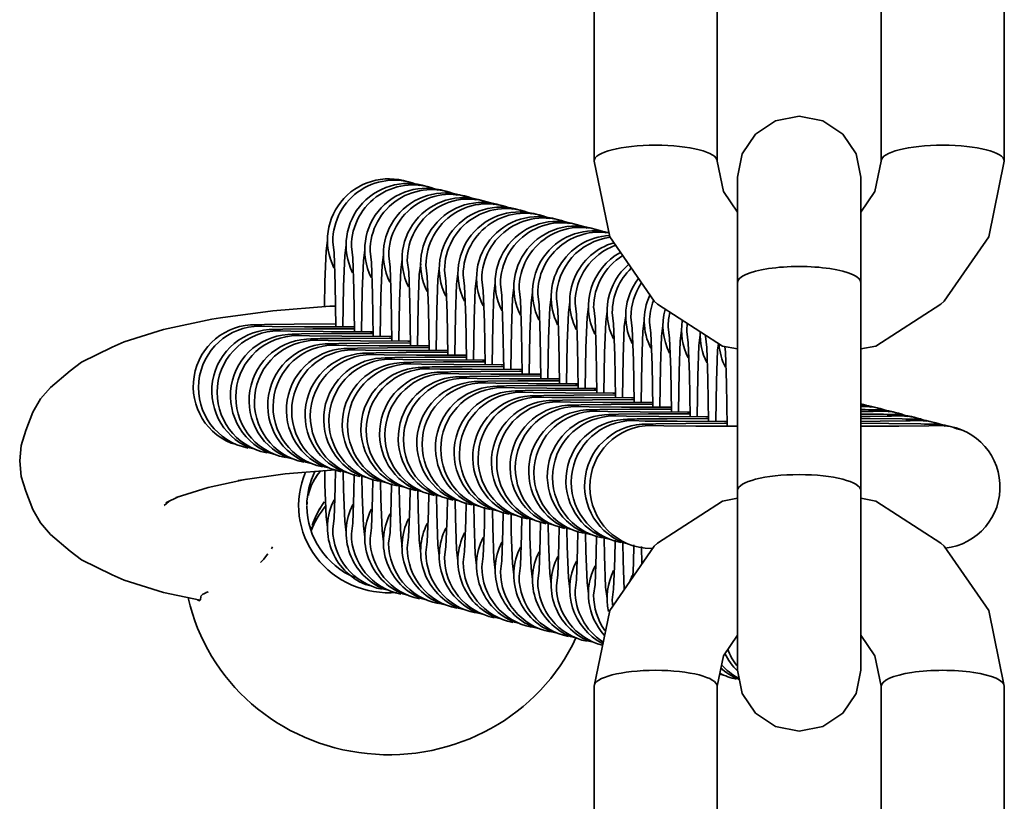
# Model space of a CAD drawing. Units: millimetres. Extents: x -6913 to 5533, y -5316 to 6368.
# Drawn here: x -1643 to -1595, y 3789 to 3827 of the extents above; entities that cross this region are included whole.
import ezdxf

# ---------------------------------------------------------------- set-up
doc = ezdxf.new("R2010")
doc.units = ezdxf.units.MM
doc.header["$LTSCALE"] = 5
doc.linetypes.add('AUSGEZOGEN', pattern=[0])
doc.layers.add('Layer90', color=7, linetype='Continuous')

# ---------------------------------------------------------------- blocks, each defined once
blk = doc.blocks.new('Kettenglied 6 mm_nNn0227')
at = {"layer": 'Layer90', "color": 7, "linetype": 'AUSGEZOGEN', "lineweight": 35}
for p, q in [((-1608.742, 3803.637), (-1611.912, 3801.591)), ((-1608.003, 3803.779), (-1608.742, 3803.637)), ((-1601.263, 3803.637), (-1602.003, 3803.779)), ((-1598.093, 3801.591), (-1601.263, 3803.637)), ((-1612.074, 3801.45), (-1614.241, 3798.316)), ((-1611.912, 3801.591), (-1612.074, 3801.45)), ((-1597.931, 3801.45), (-1598.093, 3801.591)), ((-1595.764, 3798.316), (-1597.931, 3801.45)), ((-1614.241, 3798.316), (-1615.003, 3794.62)), ((-1595.003, 3794.62), (-1595.764, 3798.316)), ((-1608.698, 3796.099), (-1608.003, 3797.104)), ((-1602.003, 3797.104), (-1601.307, 3796.099)), ((-1609.003, 3794.62), (-1608.698, 3796.099)), ((-1601.307, 3796.099), (-1601.003, 3794.62)), ((-1615.003, 3794.62), (-1615.003, 3784.478)), ((-1609.003, 3784.478), (-1609.003, 3794.62)), ((-1601.003, 3794.62), (-1601.003, 3784.478)), ((-1595.003, 3784.478), (-1595.003, 3794.62)), ((-1606.151, 3786.438), (-1607.124, 3785.794)), ((-1605.003, 3786.665), (-1606.151, 3786.438)), ((-1603.854, 3786.438), (-1605.003, 3786.665)), ((-1602.881, 3785.794), (-1603.854, 3786.438)), ((-1607.124, 3785.794), (-1607.774, 3784.829)), ((-1602.231, 3784.829), (-1602.881, 3785.794)), ((-1607.774, 3784.829), (-1608.003, 3783.69)), ((-1602.003, 3783.69), (-1602.231, 3784.829)), ((-1615.003, 3784.478), (-1614.241, 3780.781)), ((-1608.698, 3782.999), (-1609.003, 3784.478)), ((-1601.003, 3784.478), (-1601.307, 3782.999)), ((-1595.764, 3780.781), (-1595.003, 3784.478)), ((-1608.003, 3783.69), (-1608.003, 3759.668)), ((-1602.003, 3759.668), (-1602.003, 3783.69)), ((-1608.003, 3781.994), (-1608.698, 3782.999)), ((-1601.307, 3782.999), (-1602.003, 3781.994)), ((-1614.241, 3780.781), (-1612.074, 3777.648)), ((-1597.931, 3777.648), (-1595.764, 3780.781)), ((-1612.074, 3777.648), (-1611.912, 3777.506)), ((-1598.093, 3777.506), (-1597.931, 3777.648)), ((-1611.912, 3777.506), (-1608.742, 3775.46)), ((-1601.263, 3775.46), (-1598.093, 3777.506)), ((-1608.742, 3775.46), (-1608.003, 3775.318)), ((-1602.003, 3775.318), (-1601.263, 3775.46)), ((-1608.003, 3759.668), (-1607.774, 3758.53)), ((-1602.231, 3758.53), (-1602.003, 3759.668)), ((-1607.774, 3758.53), (-1607.124, 3757.565)), ((-1602.881, 3757.565), (-1602.231, 3758.53)), ((-1607.124, 3757.565), (-1606.151, 3756.92)), ((-1603.854, 3756.92), (-1602.881, 3757.565)), ((-1606.151, 3756.92), (-1605.003, 3756.694)), ((-1605.003, 3756.694), (-1603.854, 3756.92))]:
    blk.add_line(p, q, dxfattribs=at)
for centre, major_axis, start_param, end_param in [((-1612.003, 3794.62), (-3, 0), 3.141593, 6.283185), ((-1598.003, 3794.62), (3, 0), 0, 3.141593), ((-1598.003, 3784.478), (-3, 0), 3.141593, 6.283185), ((-1612.003, 3784.478), (-3, 0), 3.141593, 6.283185), ((-1605.003, 3778.562), (3, 0), 0, 3.141593), ((-1605.003, 3768.42), (-3, 0), 3.141593, 6.283185)]:
    blk.add_ellipse(centre, major_axis=major_axis, ratio=0.258819, start_param=start_param, end_param=end_param, dxfattribs=at)
blk = doc.blocks.new('Kettenglied 6 mm_nNn0228')
at = {"layer": 'Layer90', "color": 7, "linetype": 'AUSGEZOGEN', "lineweight": 35}
for p, q in [((-1608.742, 3839.377), (-1611.912, 3837.331)), ((-1608.003, 3839.519), (-1608.742, 3839.377)), ((-1601.263, 3839.377), (-1602.003, 3839.519)), ((-1598.093, 3837.331), (-1601.263, 3839.377)), ((-1612.074, 3837.189), (-1614.241, 3834.056)), ((-1611.912, 3837.331), (-1612.074, 3837.189)), ((-1597.931, 3837.189), (-1598.093, 3837.331)), ((-1595.764, 3834.056), (-1597.931, 3837.189)), ((-1614.241, 3834.056), (-1615.003, 3830.359)), ((-1595.003, 3830.359), (-1595.764, 3834.056)), ((-1608.698, 3831.838), (-1608.003, 3832.843)), ((-1602.003, 3832.843), (-1601.307, 3831.838)), ((-1609.003, 3830.359), (-1608.698, 3831.838)), ((-1601.307, 3831.838), (-1601.003, 3830.359)), ((-1615.003, 3830.359), (-1615.003, 3820.217)), ((-1609.003, 3820.217), (-1609.003, 3830.359)), ((-1601.003, 3830.359), (-1601.003, 3820.217)), ((-1595.003, 3820.217), (-1595.003, 3830.359)), ((-1605.003, 3822.404), (-1606.151, 3822.178)), ((-1603.854, 3822.178), (-1605.003, 3822.404)), ((-1606.151, 3822.178), (-1607.124, 3821.533)), ((-1602.881, 3821.533), (-1603.854, 3822.178)), ((-1607.124, 3821.533), (-1607.774, 3820.568)), ((-1602.231, 3820.568), (-1602.881, 3821.533)), ((-1607.774, 3820.568), (-1608.003, 3819.43)), ((-1602.003, 3819.43), (-1602.231, 3820.568)), ((-1615.003, 3820.217), (-1614.241, 3816.521)), ((-1608.698, 3818.738), (-1609.003, 3820.217)), ((-1601.003, 3820.217), (-1601.307, 3818.738)), ((-1595.764, 3816.521), (-1595.003, 3820.217)), ((-1608.003, 3819.43), (-1608.003, 3795.407)), ((-1602.003, 3795.407), (-1602.003, 3819.43)), ((-1608.003, 3817.733), (-1608.698, 3818.738)), ((-1601.307, 3818.738), (-1602.003, 3817.733)), ((-1614.241, 3816.521), (-1612.074, 3813.387)), ((-1597.931, 3813.387), (-1595.764, 3816.521)), ((-1612.074, 3813.387), (-1611.912, 3813.246)), ((-1611.912, 3813.246), (-1608.742, 3811.2)), ((-1601.263, 3811.2), (-1598.093, 3813.246)), ((-1598.093, 3813.246), (-1597.931, 3813.387)), ((-1608.742, 3811.2), (-1608.003, 3811.058)), ((-1602.003, 3811.058), (-1601.263, 3811.2)), ((-1608.003, 3795.407), (-1607.774, 3794.269)), ((-1602.231, 3794.269), (-1602.003, 3795.407)), ((-1607.774, 3794.269), (-1607.124, 3793.304)), ((-1602.881, 3793.304), (-1602.231, 3794.269)), ((-1607.124, 3793.304), (-1606.151, 3792.659)), ((-1603.854, 3792.659), (-1602.881, 3793.304)), ((-1606.151, 3792.659), (-1605.003, 3792.433)), ((-1605.003, 3792.433), (-1603.854, 3792.659))]:
    blk.add_line(p, q, dxfattribs=at)
for centre, major_axis, start_param, end_param in [((-1612.003, 3830.359), (-3, 0), 3.141593, 6.283185), ((-1598.003, 3830.359), (3, 0), 0, 3.141593), ((-1612.003, 3820.217), (-3, 0), 3.141593, 6.283185), ((-1598.003, 3820.217), (-3, 0), 3.141593, 6.283185), ((-1605.003, 3814.301), (3, 0), 0, 3.141593), ((-1605.003, 3804.159), (-3, 0), 3.141593, 6.283185)]:
    blk.add_ellipse(centre, major_axis=major_axis, ratio=0.258819, start_param=start_param, end_param=end_param, dxfattribs=at)
blk = doc.blocks.new('Ringmutter-M10_nNn0330')
at = {"layer": 'Layer90', "color": 7, "linetype": 'AUSGEZOGEN', "lineweight": 35}
for p, q in [((-1627.886, 3813.14), (-1630.659, 3812.923)), ((-1627.602, 3813.148), (-1627.886, 3813.14)), ((-1630.659, 3812.923), (-1633.214, 3812.569)), ((-1633.631, 3812.511), (-1635.984, 3812.011)), ((-1633.214, 3812.569), (-1633.631, 3812.511)), ((-1635.984, 3812.011), (-1637.916, 3811.402)), ((-1637.916, 3811.402), (-1638.491, 3811.144)), ((-1638.491, 3811.144), (-1639.99, 3810.418)), ((-1639.99, 3810.418), (-1640.55, 3809.998)), ((-1640.55, 3809.998), (-1641.508, 3809.181)), ((-1641.508, 3809.181), (-1641.995, 3808.62)), ((-1641.995, 3808.62), (-1642.358, 3807.971)), ((-1642.358, 3807.971), (-1642.698, 3807.078)), ((-1642.698, 3807.078), (-1642.926, 3806.353)), ((-1642.926, 3806.353), (-1643.003, 3805.599)), ((-1643.003, 3805.599), (-1642.926, 3804.845)), ((-1632.347, 3804.654), (-1630.061, 3804.971)), ((-1630.061, 3804.971), (-1627.605, 3805.163)), ((-1642.926, 3804.845), (-1642.698, 3804.12)), ((-1633.82, 3804.311), (-1631.94, 3804.711)), ((-1642.698, 3804.12), (-1642.358, 3803.227)), ((-1635.37, 3803.822), (-1633.82, 3804.311)), ((-1635.959, 3803.431), (-1635.728, 3803.628)), ((-1635.884, 3803.553), (-1635.247, 3803.861)), ((-1642.358, 3803.227), (-1641.995, 3802.578)), ((-1641.995, 3802.578), (-1641.508, 3802.017)), ((-1641.508, 3802.017), (-1640.55, 3801.2)), ((-1640.55, 3801.2), (-1639.99, 3800.78)), ((-1639.99, 3800.78), (-1638.491, 3800.054)), ((-1638.491, 3800.054), (-1637.916, 3799.796)), ((-1637.916, 3799.796), (-1635.984, 3799.187)), ((-1635.984, 3799.187), (-1634.209, 3798.81)), ((-1634.295, 3798.809), (-1634.231, 3798.797))]:
    blk.add_line(p, q, dxfattribs=at)
for points in [[(-1628.341, 3805.106), (-1628.456, 3804.969), (-1628.636, 3804.701), (-1628.698, 3804.588), (-1628.788, 3804.392), (-1628.877, 3804.137), (-1628.904, 3804.04), (-1628.926, 3803.95)], [(-1628.675, 3804.631), (-1628.651, 3804.675), (-1628.472, 3804.949), (-1628.341, 3805.106)], [(-1628.802, 3804.357), (-1628.801, 3804.36), (-1628.8, 3804.363)], [(-1628.989, 3803.515), (-1628.984, 3803.595), (-1628.981, 3803.611)], [(-1628.981, 3803.611), (-1628.989, 3803.515)], [(-1628.931, 3803.917), (-1628.926, 3803.95)], [(-1628.596, 3802.836), (-1628.396, 3803.23), (-1628.395, 3803.231), (-1628.328, 3803.345), (-1628.157, 3803.611)], [(-1628.998, 3803.402), (-1628.998, 3803.382)], [(-1628.396, 3803.23), (-1628.328, 3803.345), (-1628.311, 3803.371)], [(-1628.751, 3802.453), (-1628.698, 3802.599)], [(-1628.705, 3802.58), (-1628.698, 3802.599), (-1628.603, 3802.823)], [(-1628.804, 3802.284), (-1628.772, 3802.397)], [(-1630.676, 3801.407), (-1630.711, 3801.346), (-1630.733, 3801.313)], [(-1630.899, 3801.078), (-1631.012, 3800.931), (-1631.107, 3800.819), (-1631.15, 3800.771), (-1631.265, 3800.655)], [(-1633.808, 3799.227), (-1633.814, 3799.224), (-1633.915, 3799.183), (-1633.929, 3799.176), (-1634.001, 3799.142), (-1634.03, 3799.126), (-1634.072, 3799.101), (-1634.105, 3799.078), (-1634.124, 3799.062), (-1634.152, 3799.033), (-1634.157, 3799.025), (-1634.159, 3799.019)], [(-1634.327, 3798.835), (-1634.295, 3798.809), (-1634.269, 3798.795), (-1634.241, 3798.79), (-1634.201, 3798.815), (-1634.193, 3798.829), (-1634.168, 3798.991)], [(-1634.161, 3799.014), (-1634.167, 3798.996), (-1634.168, 3798.991)]]:
    blk.add_lwpolyline(points, dxfattribs=at)
for centre, major_axis, start_param, end_param in [((-1625.003, 3803.425), (-4.4, 0), 5.891173, 7.942461), ((-1625.003, 3803.425), (-4, 0), 5.83709, 6.283185), ((-1625.003, 3803.425), (-4, 0), 0.009704, 1.145537), ((-1625.003, 3800.94), (-4, 0), 5.596828, 5.954388), ((-1625.003, 3800.94), (-10, 0), 0.209993, 2.718442)]:
    blk.add_ellipse(centre, major_axis=major_axis, ratio=0.965926, start_param=start_param, end_param=end_param, dxfattribs=at)
blk = doc.blocks.new('Ringmutter-M10_nNn0329')
blk.add_blockref('Ringmutter-M10_nNn0330', (0, 0))
blk = doc.blocks.new('Ringschraube M10_nNn0328')
at = {"layer": 'Layer90', "color": 7, "linetype": 'AUSGEZOGEN', "lineweight": 35}
for start_param, end_param in [(5.799777, 5.890486), (5.953086, 5.954388)]:
    blk.add_ellipse((-1625.003, 3800.94), major_axis=(-4, 0), ratio=0.965926, start_param=start_param, end_param=end_param, dxfattribs=at)
blk.add_blockref('Ringmutter-M10_nNn0329', (0, 0))
blk = doc.blocks.new('Kettenglied 6 mm_nNn0332')
at = {"layer": 'Layer90', "color": 7, "linetype": 'AUSGEZOGEN', "lineweight": 35}
for p, q in [((-1623.593, 3819.058), (-1623.851, 3819.123)), ((-1627.998, 3816.351), (-1628.064, 3815.835)), ((-1627.74, 3816.286), (-1627.674, 3815.736)), ((-1628.064, 3815.835), (-1628.119, 3814.332)), ((-1627.674, 3815.736), (-1627.619, 3814.205)), ((-1628.119, 3814.332), (-1628.139, 3813.12)), ((-1627.619, 3814.205), (-1627.585, 3812.134)), ((-1631.076, 3812.253), (-1631.543, 3812.236)), ((-1630.687, 3812.154), (-1631.285, 3812.171)), ((-1629.615, 3812.267), (-1631.076, 3812.253)), ((-1627.587, 3812.276), (-1629.615, 3812.267)), ((-1629.114, 3812.14), (-1630.687, 3812.154)), ((-1626.807, 3812.131), (-1629.114, 3812.14)), ((-1626.68, 3812.13), (-1626.807, 3812.131)), ((-1632.691, 3806.464), (-1632.433, 3806.399)), ((-1628.131, 3805.122), (-1628.12, 3804.433)), ((-1627.605, 3805.19), (-1627.62, 3804.306)), ((-1628.12, 3804.433), (-1628.065, 3802.901)), ((-1627.62, 3804.306), (-1627.675, 3802.802)), ((-1628.065, 3802.901), (-1627.999, 3802.352)), ((-1627.675, 3802.802), (-1627.741, 3802.286)), ((-1626.148, 3799.58), (-1625.89, 3799.515))]:
    blk.add_line(p, q, dxfattribs=at)
for centre, start, end in [((-1624.999, 3816.352), 67.5026, 206.6469), ((-1624.741, 3816.286), 65.7877, 180.0044), ((-1631.543, 3809.236), 83.3781, 247.5026), ((-1631.285, 3809.171), 89.9956, 258.7746), ((-1625, 3802.352), 153.1178, 247.5026), ((-1624.742, 3802.286), 180.0044, 258.7746)]:
    blk.add_arc(centre, 3, start, end, dxfattribs=at)
blk = doc.blocks.new('Kettenglied 6 mm_nNn0331')
blk.add_blockref('Kettenglied 6 mm_nNn0332', (0, 0))
blk = doc.blocks.new('Kettenglied 6 mm_nNn0333')
at = {"layer": 'Layer90', "color": 7, "linetype": 'AUSGEZOGEN', "lineweight": 35}
for p, q in [((-1622.685, 3818.827), (-1622.942, 3818.893)), ((-1627.089, 3816.121), (-1627.155, 3815.605)), ((-1626.832, 3816.056), (-1626.766, 3815.506)), ((-1627.155, 3815.605), (-1627.211, 3814.102)), ((-1626.766, 3815.506), (-1626.71, 3813.975)), ((-1627.211, 3814.102), (-1627.243, 3812.132)), ((-1626.71, 3813.975), (-1626.677, 3811.903)), ((-1630.167, 3812.022), (-1630.634, 3812.006)), ((-1629.778, 3811.924), (-1630.377, 3811.94)), ((-1628.706, 3812.037), (-1630.167, 3812.022)), ((-1628.206, 3811.91), (-1629.778, 3811.924)), ((-1626.679, 3812.045), (-1628.706, 3812.037)), ((-1625.898, 3811.9), (-1628.206, 3811.91)), ((-1625.772, 3811.9), (-1625.898, 3811.9)), ((-1631.782, 3806.234), (-1631.525, 3806.169)), ((-1627.226, 3805.079), (-1627.212, 3804.202)), ((-1626.696, 3804.96), (-1626.711, 3804.075)), ((-1627.212, 3804.202), (-1627.156, 3802.671)), ((-1626.711, 3804.075), (-1626.767, 3802.572)), ((-1627.156, 3802.671), (-1627.09, 3802.121)), ((-1626.767, 3802.572), (-1626.833, 3802.056)), ((-1625.239, 3799.35), (-1624.981, 3799.284))]:
    blk.add_line(p, q, dxfattribs=at)
for centre, start, end in [((-1624.09, 3816.121), 67.5026, 206.6469), ((-1623.832, 3816.056), 65.7877, 180.0044), ((-1630.635, 3809.006), 83.3781, 247.5026), ((-1630.377, 3808.94), 89.9956, 258.7746), ((-1624.091, 3802.121), 153.1178, 247.5026), ((-1623.834, 3802.056), 180.0044, 258.7746)]:
    blk.add_arc(centre, 3, start, end, dxfattribs=at)
blk = doc.blocks.new('Kettenglied 6 mm_nNn0334')
at = {"layer": 'Layer90', "color": 7, "linetype": 'AUSGEZOGEN', "lineweight": 35}
for p, q in [((-1621.776, 3818.597), (-1622.034, 3818.663)), ((-1626.181, 3815.891), (-1626.247, 3815.374)), ((-1625.923, 3815.825), (-1625.857, 3815.276)), ((-1626.247, 3815.374), (-1626.302, 3813.871)), ((-1625.857, 3815.276), (-1625.802, 3813.744)), ((-1626.302, 3813.871), (-1626.335, 3811.902)), ((-1625.802, 3813.744), (-1625.768, 3811.673)), ((-1629.259, 3811.792), (-1629.726, 3811.775)), ((-1628.87, 3811.693), (-1629.468, 3811.71)), ((-1627.798, 3811.806), (-1629.259, 3811.792)), ((-1627.297, 3811.679), (-1628.87, 3811.693)), ((-1625.77, 3811.815), (-1627.798, 3811.806)), ((-1624.989, 3811.67), (-1627.297, 3811.679)), ((-1624.863, 3811.67), (-1624.989, 3811.67)), ((-1630.874, 3806.004), (-1630.616, 3805.938)), ((-1626.317, 3804.848), (-1626.303, 3803.972)), ((-1625.788, 3804.73), (-1625.802, 3803.845)), ((-1626.303, 3803.972), (-1626.248, 3802.44)), ((-1625.802, 3803.845), (-1625.858, 3802.342)), ((-1626.248, 3802.44), (-1626.182, 3801.891)), ((-1625.858, 3802.342), (-1625.924, 3801.826)), ((-1624.331, 3799.119), (-1624.073, 3799.054))]:
    blk.add_line(p, q, dxfattribs=at)
for centre, start, end in [((-1623.182, 3815.891), 67.5026, 206.6469), ((-1622.924, 3815.825), 65.7877, 180.0044), ((-1629.726, 3808.775), 83.3781, 247.5026), ((-1629.468, 3808.71), 89.9956, 258.7746), ((-1623.183, 3801.891), 153.1178, 247.5026), ((-1622.925, 3801.826), 180.0044, 258.7746)]:
    blk.add_arc(centre, 3, start, end, dxfattribs=at)
blk = doc.blocks.new('Kettenglied 6 mm_nNn0335')
at = {"layer": 'Layer90', "color": 7, "linetype": 'AUSGEZOGEN', "lineweight": 35}
for p, q in [((-1620.868, 3818.367), (-1621.125, 3818.432)), ((-1625.272, 3815.66), (-1625.338, 3815.144)), ((-1625.015, 3815.595), (-1624.949, 3815.045)), ((-1625.338, 3815.144), (-1625.394, 3813.641)), ((-1624.949, 3815.045), (-1624.893, 3813.514)), ((-1625.394, 3813.641), (-1625.426, 3811.672)), ((-1624.893, 3813.514), (-1624.86, 3811.443)), ((-1628.35, 3811.562), (-1628.817, 3811.545)), ((-1627.961, 3811.463), (-1628.56, 3811.479)), ((-1626.889, 3811.576), (-1628.35, 3811.562)), ((-1626.388, 3811.449), (-1627.961, 3811.463)), ((-1624.862, 3811.585), (-1626.889, 3811.576)), ((-1624.081, 3811.44), (-1626.388, 3811.449)), ((-1623.955, 3811.439), (-1624.081, 3811.44)), ((-1629.965, 3805.773), (-1629.708, 3805.708)), ((-1625.409, 3804.618), (-1625.395, 3803.742)), ((-1624.879, 3804.499), (-1624.894, 3803.615)), ((-1625.395, 3803.742), (-1625.339, 3802.21)), ((-1624.894, 3803.615), (-1624.95, 3802.111)), ((-1625.339, 3802.21), (-1625.273, 3801.661)), ((-1624.95, 3802.111), (-1625.016, 3801.595)), ((-1623.422, 3798.889), (-1623.164, 3798.824))]:
    blk.add_line(p, q, dxfattribs=at)
for centre, start, end in [((-1622.273, 3815.66), 67.5026, 206.6469), ((-1622.015, 3815.595), 65.7877, 180.0044), ((-1628.818, 3808.545), 83.3781, 247.5026), ((-1628.56, 3808.48), 89.9956, 258.7746), ((-1622.274, 3801.661), 153.1178, 247.5026), ((-1622.016, 3801.595), 180.0044, 258.7746)]:
    blk.add_arc(centre, 3, start, end, dxfattribs=at)
blk = doc.blocks.new('Kettenglied 6 mm_nNn0336')
at = {"layer": 'Layer90', "color": 7, "linetype": 'AUSGEZOGEN', "lineweight": 35}
for p, q in [((-1619.959, 3818.136), (-1620.217, 3818.202)), ((-1624.364, 3815.43), (-1624.429, 3814.914)), ((-1624.106, 3815.365), (-1624.04, 3814.815)), ((-1624.429, 3814.914), (-1624.485, 3813.411)), ((-1624.04, 3814.815), (-1623.985, 3813.284)), ((-1624.485, 3813.411), (-1624.518, 3811.441)), ((-1623.985, 3813.284), (-1623.951, 3811.212)), ((-1627.442, 3811.331), (-1627.909, 3811.315)), ((-1627.053, 3811.233), (-1627.651, 3811.249)), ((-1625.981, 3811.345), (-1627.442, 3811.331)), ((-1625.48, 3811.218), (-1627.053, 3811.233)), ((-1623.953, 3811.354), (-1625.981, 3811.345)), ((-1623.172, 3811.209), (-1625.48, 3811.218)), ((-1623.046, 3811.209), (-1623.172, 3811.209)), ((-1629.057, 3805.543), (-1628.799, 3805.478)), ((-1624.5, 3804.388), (-1624.486, 3803.511)), ((-1623.971, 3804.269), (-1623.985, 3803.384)), ((-1624.486, 3803.511), (-1624.43, 3801.98)), ((-1623.985, 3803.384), (-1624.041, 3801.881)), ((-1624.43, 3801.98), (-1624.365, 3801.43)), ((-1624.041, 3801.881), (-1624.107, 3801.365)), ((-1622.514, 3798.659), (-1622.256, 3798.593))]:
    blk.add_line(p, q, dxfattribs=at)
for centre, start, end in [((-1621.365, 3815.43), 67.5026, 206.6469), ((-1621.107, 3815.365), 65.7877, 180.0044), ((-1627.909, 3808.315), 83.3781, 247.5026), ((-1627.651, 3808.249), 89.9956, 258.7746), ((-1621.366, 3801.43), 153.1178, 247.5026), ((-1621.108, 3801.365), 180.0044, 258.7746)]:
    blk.add_arc(centre, 3, start, end, dxfattribs=at)
blk = doc.blocks.new('Kettenglied 6 mm_nNn0337')
at = {"layer": 'Layer90', "color": 7, "linetype": 'AUSGEZOGEN', "lineweight": 35}
for p, q in [((-1619.05, 3817.906), (-1619.308, 3817.971)), ((-1623.455, 3815.2), (-1623.521, 3814.683)), ((-1623.197, 3815.134), (-1623.132, 3814.585)), ((-1623.521, 3814.683), (-1623.577, 3813.18)), ((-1623.132, 3814.585), (-1623.076, 3813.053)), ((-1623.577, 3813.18), (-1623.609, 3811.211)), ((-1623.076, 3813.053), (-1623.042, 3810.982)), ((-1626.533, 3811.101), (-1627, 3811.084)), ((-1626.144, 3811.002), (-1626.743, 3811.019)), ((-1625.072, 3811.115), (-1626.533, 3811.101)), ((-1624.571, 3810.988), (-1626.144, 3811.002)), ((-1623.045, 3811.124), (-1625.072, 3811.115)), ((-1622.264, 3810.979), (-1624.571, 3810.988)), ((-1622.138, 3810.979), (-1622.264, 3810.979)), ((-1628.148, 3805.313), (-1627.891, 3805.247)), ((-1623.592, 3804.157), (-1623.578, 3803.281)), ((-1623.062, 3804.039), (-1623.077, 3803.154)), ((-1623.578, 3803.281), (-1623.522, 3801.749)), ((-1623.077, 3803.154), (-1623.133, 3801.651)), ((-1623.522, 3801.749), (-1623.456, 3801.2)), ((-1623.133, 3801.651), (-1623.199, 3801.134)), ((-1621.605, 3798.428), (-1621.347, 3798.363))]:
    blk.add_line(p, q, dxfattribs=at)
for centre, start, end in [((-1620.456, 3815.2), 67.5026, 206.6469), ((-1620.198, 3815.134), 65.7877, 180.0044), ((-1627, 3808.084), 83.3781, 247.5026), ((-1626.743, 3808.019), 89.9956, 258.7746), ((-1620.457, 3801.2), 153.1178, 247.5026), ((-1620.199, 3801.135), 180.0044, 258.7746)]:
    blk.add_arc(centre, 3, start, end, dxfattribs=at)
blk = doc.blocks.new('Kettenglied 6 mm_nNn0338')
at = {"layer": 'Layer90', "color": 7, "linetype": 'AUSGEZOGEN', "lineweight": 35}
for p, q in [((-1618.142, 3817.676), (-1618.4, 3817.741)), ((-1622.547, 3814.969), (-1622.612, 3814.453)), ((-1622.289, 3814.904), (-1622.223, 3814.354)), ((-1622.612, 3814.453), (-1622.668, 3812.95)), ((-1622.223, 3814.354), (-1622.168, 3812.823)), ((-1622.668, 3812.95), (-1622.701, 3810.981)), ((-1622.168, 3812.823), (-1622.134, 3810.752)), ((-1625.625, 3810.871), (-1626.092, 3810.854)), ((-1625.236, 3810.772), (-1625.834, 3810.788)), ((-1624.164, 3810.885), (-1625.625, 3810.871)), ((-1623.663, 3810.758), (-1625.236, 3810.772)), ((-1622.136, 3810.894), (-1624.164, 3810.885)), ((-1621.355, 3810.749), (-1623.663, 3810.758)), ((-1621.229, 3810.748), (-1621.355, 3810.749)), ((-1627.24, 3805.082), (-1626.982, 3805.017)), ((-1622.683, 3803.927), (-1622.669, 3803.051)), ((-1622.154, 3803.808), (-1622.168, 3802.924)), ((-1622.669, 3803.051), (-1622.613, 3801.519)), ((-1622.168, 3802.924), (-1622.224, 3801.42)), ((-1622.613, 3801.519), (-1622.548, 3800.97)), ((-1622.224, 3801.42), (-1622.29, 3800.904)), ((-1620.697, 3798.198), (-1620.439, 3798.133))]:
    blk.add_line(p, q, dxfattribs=at)
for centre, start, end in [((-1619.548, 3814.969), 67.5026, 206.6469), ((-1619.29, 3814.904), 65.7877, 180.0044), ((-1626.092, 3807.854), 83.3781, 247.5026), ((-1625.834, 3807.789), 89.9956, 258.7746), ((-1619.549, 3800.97), 153.1178, 247.5026), ((-1619.291, 3800.904), 180.0044, 258.7746)]:
    blk.add_arc(centre, 3, start, end, dxfattribs=at)
blk = doc.blocks.new('Kettenglied 6 mm_nNn0339')
at = {"layer": 'Layer90', "color": 7, "linetype": 'AUSGEZOGEN', "lineweight": 35}
for p, q in [((-1617.233, 3817.445), (-1617.491, 3817.511)), ((-1621.638, 3814.739), (-1621.704, 3814.223)), ((-1621.38, 3814.674), (-1621.315, 3814.124)), ((-1621.704, 3814.223), (-1621.76, 3812.719)), ((-1621.315, 3814.124), (-1621.259, 3812.592)), ((-1621.76, 3812.719), (-1621.792, 3810.75)), ((-1621.259, 3812.592), (-1621.225, 3810.521)), ((-1624.716, 3810.64), (-1625.183, 3810.623)), ((-1624.327, 3810.541), (-1624.926, 3810.558)), ((-1623.255, 3810.654), (-1624.716, 3810.64)), ((-1622.754, 3810.527), (-1624.327, 3810.541)), ((-1621.228, 3810.663), (-1623.255, 3810.654)), ((-1620.447, 3810.518), (-1622.754, 3810.527)), ((-1620.321, 3810.518), (-1620.447, 3810.518)), ((-1626.331, 3804.852), (-1626.074, 3804.787)), ((-1621.775, 3803.697), (-1621.761, 3802.82)), ((-1621.245, 3803.578), (-1621.26, 3802.693)), ((-1621.761, 3802.82), (-1621.705, 3801.289)), ((-1621.26, 3802.693), (-1621.316, 3801.19)), ((-1621.705, 3801.289), (-1621.639, 3800.739)), ((-1621.316, 3801.19), (-1621.382, 3800.674)), ((-1619.788, 3797.968), (-1619.53, 3797.902))]:
    blk.add_line(p, q, dxfattribs=at)
for centre, start, end in [((-1618.639, 3814.739), 67.5026, 206.6469), ((-1618.381, 3814.674), 65.7877, 180.0044), ((-1625.183, 3807.624), 83.3781, 247.5026), ((-1624.926, 3807.558), 89.9956, 258.7746), ((-1618.64, 3800.739), 153.1178, 247.5026), ((-1618.382, 3800.674), 180.0044, 258.7746)]:
    blk.add_arc(centre, 3, start, end, dxfattribs=at)
blk = doc.blocks.new('Kettenglied 6 mm_nNn0340')
at = {"layer": 'Layer90', "color": 7, "linetype": 'AUSGEZOGEN', "lineweight": 35}
for p, q in [((-1616.325, 3817.215), (-1616.583, 3817.28)), ((-1620.73, 3814.509), (-1620.795, 3813.992)), ((-1620.472, 3814.443), (-1620.406, 3813.894)), ((-1620.795, 3813.992), (-1620.851, 3812.489)), ((-1620.406, 3813.894), (-1620.351, 3812.362)), ((-1620.851, 3812.489), (-1620.884, 3810.52)), ((-1620.351, 3812.362), (-1620.317, 3810.291)), ((-1623.808, 3810.41), (-1624.275, 3810.393)), ((-1623.419, 3810.311), (-1624.017, 3810.328)), ((-1622.347, 3810.424), (-1623.808, 3810.41)), ((-1621.846, 3810.297), (-1623.419, 3810.311)), ((-1620.319, 3810.433), (-1622.347, 3810.424)), ((-1619.538, 3810.288), (-1621.846, 3810.297)), ((-1619.412, 3810.288), (-1619.538, 3810.288)), ((-1625.423, 3804.622), (-1625.165, 3804.556)), ((-1620.866, 3803.466), (-1620.852, 3802.59)), ((-1620.337, 3803.348), (-1620.351, 3802.463)), ((-1620.852, 3802.59), (-1620.796, 3801.058)), ((-1620.351, 3802.463), (-1620.407, 3800.96)), ((-1620.796, 3801.058), (-1620.731, 3800.509)), ((-1620.407, 3800.96), (-1620.473, 3800.443)), ((-1618.88, 3797.737), (-1618.622, 3797.672))]:
    blk.add_line(p, q, dxfattribs=at)
for centre, start, end in [((-1617.731, 3814.509), 67.5026, 206.6469), ((-1617.473, 3814.443), 65.7877, 180.0044), ((-1624.275, 3807.393), 83.3781, 247.5026), ((-1624.017, 3807.328), 89.9956, 258.7746), ((-1617.732, 3800.509), 153.1178, 247.5026), ((-1617.474, 3800.444), 180.0044, 258.7746)]:
    blk.add_arc(centre, 3, start, end, dxfattribs=at)
blk = doc.blocks.new('Kettenglied 6 mm_nNn0341')
at = {"layer": 'Layer90', "color": 7, "linetype": 'AUSGEZOGEN', "lineweight": 35}
for p, q in [((-1615.416, 3816.985), (-1615.674, 3817.05)), ((-1619.821, 3814.278), (-1619.887, 3813.762)), ((-1619.563, 3814.213), (-1619.498, 3813.663)), ((-1619.887, 3813.762), (-1619.943, 3812.259)), ((-1619.498, 3813.663), (-1619.442, 3812.132)), ((-1619.943, 3812.259), (-1619.975, 3810.29)), ((-1619.442, 3812.132), (-1619.408, 3810.061)), ((-1622.899, 3810.18), (-1623.366, 3810.163)), ((-1622.51, 3810.081), (-1623.108, 3810.097)), ((-1621.438, 3810.194), (-1622.899, 3810.18)), ((-1620.937, 3810.067), (-1622.51, 3810.081)), ((-1619.411, 3810.203), (-1621.438, 3810.194)), ((-1618.63, 3810.058), (-1620.937, 3810.067)), ((-1618.504, 3810.057), (-1618.63, 3810.058)), ((-1624.514, 3804.391), (-1624.257, 3804.326)), ((-1619.958, 3803.236), (-1619.943, 3802.359)), ((-1619.428, 3803.117), (-1619.443, 3802.233)), ((-1619.943, 3802.359), (-1619.888, 3800.828)), ((-1619.443, 3802.233), (-1619.499, 3800.729)), ((-1619.888, 3800.828), (-1619.822, 3800.278)), ((-1619.499, 3800.729), (-1619.564, 3800.213)), ((-1617.971, 3797.507), (-1617.713, 3797.442))]:
    blk.add_line(p, q, dxfattribs=at)
for centre, start, end in [((-1616.822, 3814.278), 67.5026, 206.6469), ((-1616.564, 3814.213), 65.7877, 180.0044), ((-1623.366, 3807.163), 83.3781, 247.5026), ((-1623.109, 3807.097), 89.9956, 258.7746), ((-1616.823, 3800.279), 153.1178, 247.5026), ((-1616.565, 3800.213), 180.0044, 258.7746)]:
    blk.add_arc(centre, 3, start, end, dxfattribs=at)
blk = doc.blocks.new('Kettenglied 6 mm_nNn0342')
at = {"layer": 'Layer90', "color": 7, "linetype": 'AUSGEZOGEN', "lineweight": 35}
for p, q in [((-1614.508, 3816.754), (-1614.766, 3816.82)), ((-1618.913, 3814.048), (-1618.978, 3813.532)), ((-1618.655, 3813.982), (-1618.589, 3813.433)), ((-1618.978, 3813.532), (-1619.034, 3812.028)), ((-1618.589, 3813.433), (-1618.534, 3811.901)), ((-1619.034, 3812.028), (-1619.067, 3810.059)), ((-1618.534, 3811.901), (-1618.5, 3809.83)), ((-1621.991, 3809.949), (-1622.458, 3809.932)), ((-1621.602, 3809.85), (-1622.2, 3809.867)), ((-1620.529, 3809.963), (-1621.991, 3809.949)), ((-1620.029, 3809.836), (-1621.602, 3809.85)), ((-1618.502, 3809.972), (-1620.529, 3809.963)), ((-1617.721, 3809.827), (-1620.029, 3809.836)), ((-1617.595, 3809.827), (-1617.721, 3809.827)), ((-1623.606, 3804.161), (-1623.348, 3804.095)), ((-1619.049, 3803.006), (-1619.035, 3802.129)), ((-1618.52, 3802.887), (-1618.534, 3802.002)), ((-1619.035, 3802.129), (-1618.979, 3800.598)), ((-1618.534, 3802.002), (-1618.59, 3800.499)), ((-1618.979, 3800.598), (-1618.914, 3800.048)), ((-1618.59, 3800.499), (-1618.656, 3799.983)), ((-1617.062, 3797.277), (-1616.805, 3797.211))]:
    blk.add_line(p, q, dxfattribs=at)
for centre, start, end in [((-1615.913, 3814.048), 67.5026, 206.6469), ((-1615.656, 3813.983), 65.7877, 180.0044), ((-1622.458, 3806.933), 83.3781, 247.5026), ((-1622.2, 3806.867), 89.9956, 258.7746), ((-1615.915, 3800.048), 153.1178, 247.5026), ((-1615.657, 3799.983), 180.0044, 258.7746)]:
    blk.add_arc(centre, 3, start, end, dxfattribs=at)
blk = doc.blocks.new('Kettenglied 6 mm_nNn0343')
at = {"layer": 'Layer90', "color": 7, "linetype": 'AUSGEZOGEN', "lineweight": 35}
for p, q in [((-1618.004, 3813.818), (-1618.07, 3813.301)), ((-1617.746, 3813.752), (-1617.681, 3813.203)), ((-1618.07, 3813.301), (-1618.126, 3811.798)), ((-1617.681, 3813.203), (-1617.625, 3811.671)), ((-1618.126, 3811.798), (-1618.158, 3809.829)), ((-1617.625, 3811.671), (-1617.591, 3809.6)), ((-1621.082, 3809.719), (-1621.549, 3809.702)), ((-1620.693, 3809.62), (-1621.291, 3809.637)), ((-1619.621, 3809.733), (-1621.082, 3809.719)), ((-1619.12, 3809.606), (-1620.693, 3809.62)), ((-1617.594, 3809.742), (-1619.621, 3809.733)), ((-1616.813, 3809.597), (-1619.12, 3809.606)), ((-1616.687, 3809.597), (-1616.813, 3809.597)), ((-1622.697, 3803.93), (-1622.44, 3803.865)), ((-1618.141, 3802.775), (-1618.126, 3801.899)), ((-1617.611, 3802.657), (-1617.626, 3801.772)), ((-1618.126, 3801.899), (-1618.071, 3800.367)), ((-1617.626, 3801.772), (-1617.682, 3800.269)), ((-1618.071, 3800.367), (-1618.005, 3799.818)), ((-1617.682, 3800.269), (-1617.747, 3799.752)), ((-1616.154, 3797.046), (-1615.896, 3796.981))]:
    blk.add_line(p, q, dxfattribs=at)
for centre, start, end in [((-1615.005, 3813.818), 75.6071, 206.6469), ((-1614.747, 3813.752), 80.6595, 180.0044), ((-1621.549, 3806.702), 83.3781, 247.5026), ((-1621.292, 3806.637), 89.9956, 258.7746), ((-1615.006, 3799.818), 153.1178, 247.5026), ((-1614.748, 3799.753), 180.0044, 258.7746)]:
    blk.add_arc(centre, 3, start, end, dxfattribs=at)
blk = doc.blocks.new('Kettenglied 6 mm_nNn0344')
at = {"layer": 'Layer90', "color": 7, "linetype": 'AUSGEZOGEN', "lineweight": 35}
for p, q in [((-1617.096, 3813.587), (-1617.161, 3813.071)), ((-1616.838, 3813.522), (-1616.772, 3812.972)), ((-1617.161, 3813.071), (-1617.217, 3811.568)), ((-1616.772, 3812.972), (-1616.717, 3811.441)), ((-1617.217, 3811.568), (-1617.25, 3809.599)), ((-1616.717, 3811.441), (-1616.683, 3809.37)), ((-1620.174, 3809.488), (-1620.641, 3809.472)), ((-1619.784, 3809.39), (-1620.383, 3809.406)), ((-1618.712, 3809.503), (-1620.174, 3809.488)), ((-1618.212, 3809.376), (-1619.784, 3809.39)), ((-1616.685, 3809.511), (-1618.712, 3809.503)), ((-1615.904, 3809.366), (-1618.212, 3809.376)), ((-1615.778, 3809.366), (-1615.904, 3809.366)), ((-1621.789, 3803.7), (-1621.531, 3803.635)), ((-1617.232, 3802.545), (-1617.218, 3801.668)), ((-1616.703, 3802.426), (-1616.717, 3801.541)), ((-1617.218, 3801.668), (-1617.162, 3800.137)), ((-1616.717, 3801.541), (-1616.773, 3800.038)), ((-1617.162, 3800.137), (-1617.097, 3799.587)), ((-1616.773, 3800.038), (-1616.839, 3799.522)), ((-1615.245, 3796.816), (-1614.988, 3796.751))]:
    blk.add_line(p, q, dxfattribs=at)
for centre, start, end in [((-1614.096, 3813.587), 92.9367, 206.6469), ((-1613.839, 3813.522), 96.9029, 180.0044), ((-1620.641, 3806.472), 83.3781, 247.5026), ((-1620.383, 3806.406), 89.9956, 258.7746), ((-1614.098, 3799.588), 153.1178, 247.5026), ((-1613.84, 3799.522), 180.0044, 255.4463)]:
    blk.add_arc(centre, 3, start, end, dxfattribs=at)
blk = doc.blocks.new('Kettenglied 6 mm_nNn0345')
at = {"layer": 'Layer90', "color": 7, "linetype": 'AUSGEZOGEN', "lineweight": 35}
for p, q in [((-1616.187, 3813.357), (-1616.253, 3812.841)), ((-1615.929, 3813.291), (-1615.864, 3812.742)), ((-1616.253, 3812.841), (-1616.309, 3811.337)), ((-1615.864, 3812.742), (-1615.808, 3811.21)), ((-1616.309, 3811.337), (-1616.341, 3809.368)), ((-1615.808, 3811.21), (-1615.774, 3809.139)), ((-1615.777, 3809.281), (-1617.804, 3809.272)), ((-1619.265, 3809.258), (-1619.732, 3809.241)), ((-1618.876, 3809.159), (-1619.474, 3809.176)), ((-1617.804, 3809.272), (-1619.265, 3809.258)), ((-1617.303, 3809.145), (-1618.876, 3809.159)), ((-1614.996, 3809.136), (-1617.303, 3809.145)), ((-1614.87, 3809.136), (-1614.996, 3809.136)), ((-1620.88, 3803.47), (-1620.623, 3803.404)), ((-1616.324, 3802.315), (-1616.309, 3801.438)), ((-1615.794, 3802.196), (-1615.809, 3801.311)), ((-1616.309, 3801.438), (-1616.254, 3799.907)), ((-1615.809, 3801.311), (-1615.865, 3799.808)), ((-1616.254, 3799.907), (-1616.188, 3799.357)), ((-1615.865, 3799.808), (-1615.93, 3799.292))]:
    blk.add_line(p, q, dxfattribs=at)
for centre, start, end in [((-1613.188, 3813.357), 106.2488, 206.6469), ((-1612.93, 3813.292), 109.9036, 180.0044), ((-1619.732, 3806.241), 83.3781, 247.5026), ((-1619.475, 3806.176), 89.9956, 258.7746), ((-1613.189, 3799.357), 153.1178, 242.258), ((-1612.931, 3799.292), 180.0044, 236.6974)]:
    blk.add_arc(centre, 3, start, end, dxfattribs=at)
blk = doc.blocks.new('Kettenglied 6 mm_nNn0346')
at = {"layer": 'Layer90', "color": 7, "linetype": 'AUSGEZOGEN', "lineweight": 35}
for p, q in [((-1615.278, 3813.126), (-1615.344, 3812.61)), ((-1615.021, 3813.061), (-1614.955, 3812.512)), ((-1615.344, 3812.61), (-1615.4, 3811.107)), ((-1614.955, 3812.512), (-1614.899, 3810.98)), ((-1615.4, 3811.107), (-1615.433, 3809.138)), ((-1614.899, 3810.98), (-1614.866, 3808.909)), ((-1618.357, 3809.028), (-1618.824, 3809.011)), ((-1617.967, 3808.929), (-1618.566, 3808.946)), ((-1616.895, 3809.042), (-1618.357, 3809.028)), ((-1616.395, 3808.915), (-1617.967, 3808.929)), ((-1614.868, 3809.051), (-1616.895, 3809.042)), ((-1614.087, 3808.906), (-1616.395, 3808.915)), ((-1613.961, 3808.906), (-1614.087, 3808.906)), ((-1619.972, 3803.239), (-1619.714, 3803.174)), ((-1615.415, 3802.084), (-1615.401, 3801.208)), ((-1614.886, 3801.966), (-1614.9, 3801.081)), ((-1615.401, 3801.208), (-1615.345, 3799.676)), ((-1614.9, 3801.081), (-1614.956, 3799.578)), ((-1615.345, 3799.676), (-1615.28, 3799.127)), ((-1614.956, 3799.578), (-1615.022, 3799.061))]:
    blk.add_line(p, q, dxfattribs=at)
for centre, start, end in [((-1612.279, 3813.127), 118.5076, 206.6469), ((-1612.022, 3813.061), 121.8973, 180.0044), ((-1618.824, 3806.011), 83.3781, 247.5026), ((-1618.566, 3805.946), 89.9956, 258.7746), ((-1612.28, 3799.127), 153.1178, 222.1484), ((-1612.023, 3799.062), 180.0044, 214.9419)]:
    blk.add_arc(centre, 3, start, end, dxfattribs=at)
blk = doc.blocks.new('Kettenglied 6 mm_nNn0347')
at = {"layer": 'Layer90', "color": 7, "linetype": 'AUSGEZOGEN', "lineweight": 35}
for p, q in [((-1614.37, 3812.896), (-1614.436, 3812.38)), ((-1614.112, 3812.831), (-1614.047, 3812.281)), ((-1614.436, 3812.38), (-1614.492, 3810.877)), ((-1614.047, 3812.281), (-1613.991, 3810.75)), ((-1614.492, 3810.877), (-1614.524, 3808.908)), ((-1613.991, 3810.75), (-1613.957, 3808.679)), ((-1615.987, 3808.812), (-1617.448, 3808.797)), ((-1613.96, 3808.82), (-1615.987, 3808.812)), ((-1617.448, 3808.797), (-1617.915, 3808.781)), ((-1617.059, 3808.699), (-1617.657, 3808.715)), ((-1615.486, 3808.685), (-1617.059, 3808.699)), ((-1613.179, 3808.675), (-1615.486, 3808.685)), ((-1613.052, 3808.675), (-1613.179, 3808.675)), ((-1619.063, 3803.009), (-1618.805, 3802.944)), ((-1614.507, 3801.854), (-1614.492, 3800.977)), ((-1613.977, 3801.735), (-1613.992, 3800.85)), ((-1614.492, 3800.977), (-1614.437, 3799.446)), ((-1613.992, 3800.85), (-1614.048, 3799.347)), ((-1614.437, 3799.446), (-1614.371, 3798.896)), ((-1614.048, 3799.347), (-1614.113, 3798.831))]:
    blk.add_line(p, q, dxfattribs=at)
for centre, start, end in [((-1611.371, 3812.896), 130.4635, 206.6469), ((-1611.113, 3812.831), 133.7941, 180.0044), ((-1617.915, 3805.781), 83.3781, 247.5026), ((-1617.658, 3805.715), 89.9956, 258.7746), ((-1611.372, 3798.897), 153.1178, 192.0852), ((-1611.114, 3798.831), 180.0044, 184.9682)]:
    blk.add_arc(centre, 3, start, end, dxfattribs=at)
blk = doc.blocks.new('Kettenglied 6 mm_nNn0348')
at = {"layer": 'Layer90', "color": 7, "linetype": 'AUSGEZOGEN', "lineweight": 35}
for p, q in [((-1613.461, 3812.666), (-1613.527, 3812.15)), ((-1613.204, 3812.6), (-1613.138, 3812.051)), ((-1613.527, 3812.15), (-1613.583, 3810.646)), ((-1613.138, 3812.051), (-1613.082, 3810.519)), ((-1613.583, 3810.646), (-1613.616, 3808.677)), ((-1613.082, 3810.519), (-1613.049, 3808.448)), ((-1616.54, 3808.567), (-1617.007, 3808.55)), ((-1616.15, 3808.468), (-1616.749, 3808.485)), ((-1615.078, 3808.581), (-1616.54, 3808.567)), ((-1614.578, 3808.454), (-1616.15, 3808.468)), ((-1613.051, 3808.59), (-1615.078, 3808.581)), ((-1612.27, 3808.445), (-1614.578, 3808.454)), ((-1612.144, 3808.445), (-1612.27, 3808.445)), ((-1601.605, 3808.258), (-1601.863, 3808.323)), ((-1618.155, 3802.779), (-1617.897, 3802.713)), ((-1613.598, 3801.624), (-1613.584, 3800.747)), ((-1613.069, 3801.505), (-1613.083, 3800.62)), ((-1613.584, 3800.747), (-1613.533, 3799.341)), ((-1613.083, 3800.62), (-1613.108, 3799.955))]:
    blk.add_line(p, q, dxfattribs=at)
for centre, start, end in [((-1610.462, 3812.666), 142.761, 206.6469), ((-1610.205, 3812.601), 146.417, 180.0044), ((-1617.007, 3805.55), 83.3781, 247.5026), ((-1616.749, 3805.485), 89.9956, 258.7746), ((-1603.011, 3805.552), 67.5026, 70.1888), ((-1602.753, 3805.486), 65.7877, 75.2453), ((-1610.463, 3798.666), 153.1178, 158.6204)]:
    blk.add_arc(centre, 3, start, end, dxfattribs=at)
blk = doc.blocks.new('Kettenglied 6 mm_nNn0349')
at = {"layer": 'Layer90', "color": 7, "linetype": 'AUSGEZOGEN', "lineweight": 35}
for p, q in [((-1612.553, 3812.435), (-1612.619, 3811.919)), ((-1612.295, 3812.37), (-1612.23, 3811.821)), ((-1612.619, 3811.919), (-1612.675, 3810.416)), ((-1612.23, 3811.821), (-1612.174, 3810.289)), ((-1612.675, 3810.416), (-1612.707, 3808.447)), ((-1612.174, 3810.289), (-1612.14, 3808.218)), ((-1615.631, 3808.337), (-1616.098, 3808.32)), ((-1614.17, 3808.351), (-1615.631, 3808.337)), ((-1612.143, 3808.36), (-1614.17, 3808.351)), ((-1615.242, 3808.238), (-1615.84, 3808.255)), ((-1613.669, 3808.224), (-1615.242, 3808.238)), ((-1611.362, 3808.215), (-1613.669, 3808.224)), ((-1611.235, 3808.215), (-1611.362, 3808.215)), ((-1601.845, 3808.256), (-1602.003, 3808.25)), ((-1600.697, 3808.027), (-1600.955, 3808.093)), ((-1617.246, 3802.548), (-1616.988, 3802.483)), ((-1612.69, 3801.43), (-1612.676, 3800.579)), ((-1612.159, 3801.332), (-1612.159, 3801.326))]:
    blk.add_line(p, q, dxfattribs=at)
for centre, start, end in [((-1609.554, 3812.436), 155.5795, 206.6469), ((-1609.296, 3812.37), 159.6025, 180.0044), ((-1616.098, 3805.32), 83.3781, 247.5026), ((-1615.841, 3805.255), 89.9956, 258.7746), ((-1602.102, 3805.321), 67.5026, 88.0791), ((-1601.845, 3805.256), 65.7877, 89.9956)]:
    blk.add_arc(centre, 3, start, end, dxfattribs=at)
blk = doc.blocks.new('Kettenglied 6 mm_nNn0350')
at = {"layer": 'Layer90', "color": 7, "linetype": 'AUSGEZOGEN', "lineweight": 35}
for p, q in [((-1611.644, 3812.205), (-1611.71, 3811.689)), ((-1611.71, 3811.689), (-1611.766, 3810.186)), ((-1611.387, 3812.14), (-1611.321, 3811.59)), ((-1611.321, 3811.59), (-1611.265, 3810.059)), ((-1611.766, 3810.186), (-1611.799, 3808.217)), ((-1611.265, 3810.059), (-1611.232, 3807.988)), ((-1614.723, 3808.106), (-1615.189, 3808.09)), ((-1614.333, 3808.008), (-1614.932, 3808.024)), ((-1613.261, 3808.121), (-1614.723, 3808.106)), ((-1612.761, 3807.994), (-1614.333, 3808.008)), ((-1611.234, 3808.129), (-1613.261, 3808.121)), ((-1610.453, 3807.984), (-1612.761, 3807.994)), ((-1610.327, 3807.984), (-1610.453, 3807.984)), ((-1601.792, 3808.107), (-1602.003, 3808.109)), ((-1601.403, 3808.009), (-1602.003, 3808.003)), ((-1601.194, 3808.091), (-1601.792, 3808.107)), ((-1600.936, 3808.025), (-1601.403, 3808.009)), ((-1599.788, 3807.797), (-1600.046, 3807.862)), ((-1616.338, 3802.318), (-1616.08, 3802.253))]:
    blk.add_line(p, q, dxfattribs=at)
for centre, start, end in [((-1608.645, 3812.205), 164.8817, 206.6469), ((-1608.388, 3812.14), 166.6536, 180.0044), ((-1615.19, 3805.09), 83.3781, 247.5026), ((-1614.932, 3805.024), 89.9956, 258.7746), ((-1601.194, 3805.091), 67.5026, 98.2476), ((-1600.936, 3805.025), 65.7877, 89.9956)]:
    blk.add_arc(centre, 3, start, end, dxfattribs=at)
blk = doc.blocks.new('Kettenglied 6 mm_nNn0351')
at = {"layer": 'Layer90', "color": 7, "linetype": 'AUSGEZOGEN', "lineweight": 35}
for p, q in [((-1610.736, 3811.975), (-1610.802, 3811.459)), ((-1610.478, 3811.909), (-1610.412, 3811.36)), ((-1610.802, 3811.459), (-1610.858, 3809.955)), ((-1610.412, 3811.36), (-1610.357, 3809.828)), ((-1610.858, 3809.955), (-1610.89, 3807.986)), ((-1610.357, 3809.828), (-1610.323, 3807.757)), ((-1613.814, 3807.876), (-1614.281, 3807.859)), ((-1612.353, 3807.89), (-1613.814, 3807.876)), ((-1610.326, 3807.899), (-1612.353, 3807.89)), ((-1600.884, 3807.877), (-1602.003, 3807.887)), ((-1600.285, 3807.86), (-1600.884, 3807.877)), ((-1613.425, 3807.777), (-1614.023, 3807.794)), ((-1611.852, 3807.763), (-1613.425, 3807.777)), ((-1609.545, 3807.754), (-1611.852, 3807.763)), ((-1609.418, 3807.754), (-1609.545, 3807.754)), ((-1601.956, 3807.764), (-1602.003, 3807.764)), ((-1600.494, 3807.778), (-1601.956, 3807.764)), ((-1600.027, 3807.795), (-1600.494, 3807.778)), ((-1598.88, 3807.567), (-1599.137, 3807.632)), ((-1615.429, 3802.088), (-1615.171, 3802.022)), ((-1608.882, 3795.203), (-1608.628, 3795.138))]:
    blk.add_line(p, q, dxfattribs=at)
for centre, start, end in [((-1607.737, 3811.975), 171.1408, 206.6469), ((-1607.479, 3811.91), 172.9117, 180.0044), ((-1614.281, 3804.859), 83.3781, 247.5026), ((-1600.285, 3804.86), 67.5026, 98.2476), ((-1614.023, 3804.794), 89.9956, 258.7746), ((-1600.028, 3804.795), 65.7877, 89.9956), ((-1607.48, 3797.91), 242.1176, 258.7746)]:
    blk.add_arc(centre, 3, start, end, dxfattribs=at)
blk = doc.blocks.new('Kettenglied 6 mm_nNn0352')
at = {"layer": 'Layer90', "color": 7, "linetype": 'AUSGEZOGEN', "lineweight": 35}
for p, q in [((-1609.827, 3811.744), (-1609.893, 3811.228)), ((-1609.893, 3811.228), (-1609.949, 3809.725)), ((-1609.57, 3811.679), (-1609.504, 3811.13)), ((-1609.504, 3811.13), (-1609.448, 3809.598)), ((-1609.949, 3809.725), (-1609.982, 3807.756)), ((-1609.448, 3809.598), (-1609.415, 3807.527)), ((-1612.906, 3807.646), (-1613.372, 3807.629)), ((-1612.516, 3807.547), (-1613.115, 3807.564)), ((-1611.444, 3807.66), (-1612.906, 3807.646)), ((-1610.944, 3807.533), (-1612.516, 3807.547)), ((-1609.417, 3807.669), (-1611.444, 3807.66)), ((-1608.636, 3807.524), (-1610.944, 3807.533)), ((-1608.51, 3807.524), (-1608.636, 3807.524)), ((-1601.548, 3807.661), (-1602.003, 3807.663)), ((-1601.047, 3807.534), (-1602.003, 3807.53)), ((-1599.975, 3807.647), (-1601.548, 3807.661)), ((-1599.586, 3807.548), (-1601.047, 3807.534)), ((-1599.377, 3807.63), (-1599.975, 3807.647)), ((-1599.119, 3807.565), (-1599.586, 3807.548)), ((-1597.971, 3807.336), (-1598.229, 3807.402)), ((-1614.521, 3801.857), (-1614.263, 3801.792)), ((-1607.977, 3794.973), (-1607.912, 3794.957))]:
    blk.add_line(p, q, dxfattribs=at)
for centre, start, end in [((-1606.828, 3811.745), 177.3435, 206.6469), ((-1606.571, 3811.679), 179.0722, 180.0044), ((-1613.373, 3804.629), 83.3781, 247.5026), ((-1613.115, 3804.564), 89.9956, 258.7746), ((-1599.377, 3804.63), 67.5026, 98.2476), ((-1599.119, 3804.565), 65.7877, 89.9956), ((-1606.829, 3797.745), 228.0948, 247.5026), ((-1606.572, 3797.68), 221.9677, 242.6799)]:
    blk.add_arc(centre, 3, start, end, dxfattribs=at)
blk = doc.blocks.new('Kettenglied 6 mm_nNn0353')
at = {"layer": 'Layer90', "color": 7, "linetype": 'AUSGEZOGEN', "lineweight": 35}
for p, q in [((-1608.942, 3811.329), (-1608.985, 3810.998)), ((-1608.985, 3810.998), (-1609.04, 3809.495)), ((-1608.629, 3811.178), (-1608.595, 3810.899)), ((-1608.595, 3810.899), (-1608.54, 3809.368)), ((-1609.04, 3809.495), (-1609.073, 3807.525)), ((-1608.54, 3809.368), (-1608.506, 3807.296)), ((-1611.997, 3807.415), (-1612.464, 3807.399)), ((-1610.536, 3807.43), (-1611.997, 3807.415)), ((-1608.508, 3807.438), (-1610.536, 3807.43)), ((-1600.639, 3807.43), (-1602.003, 3807.436)), ((-1599.067, 3807.416), (-1600.639, 3807.43)), ((-1598.468, 3807.4), (-1599.067, 3807.416)), ((-1611.608, 3807.317), (-1612.206, 3807.333)), ((-1610.035, 3807.303), (-1611.608, 3807.317)), ((-1608.003, 3807.294), (-1610.035, 3807.303)), ((-1600.139, 3807.303), (-1602.003, 3807.295)), ((-1598.677, 3807.318), (-1600.139, 3807.303)), ((-1598.21, 3807.334), (-1598.677, 3807.318)), ((-1597.063, 3807.106), (-1597.32, 3807.171)), ((-1613.612, 3801.627), (-1613.354, 3801.562)), ((-1612.207, 3801.333), (-1612.155, 3801.332))]:
    blk.add_line(p, q, dxfattribs=at)
for centre, start, end in [((-1605.92, 3811.514), 184.4506, 206.6469), ((-1612.464, 3804.399), 83.3781, 247.5026), ((-1598.468, 3804.4), 67.5026, 98.2476), ((-1612.206, 3804.333), 89.9956, 269.9956), ((-1598.211, 3804.334), 276.1357, 89.9956), ((-1605.663, 3797.449), 199.8263, 217.488), ((-1605.921, 3797.515), 205.5018, 226.1054)]:
    blk.add_arc(centre, 3, start, end, dxfattribs=at)

msp = doc.modelspace()

# ---------------------------------------------------------------- block references
for name in ['Kettenglied 6 mm_nNn0228', 'Kettenglied 6 mm_nNn0331', 'Kettenglied 6 mm_nNn0333', 'Kettenglied 6 mm_nNn0334', 'Kettenglied 6 mm_nNn0335', 'Kettenglied 6 mm_nNn0336', 'Kettenglied 6 mm_nNn0337', 'Kettenglied 6 mm_nNn0338', 'Kettenglied 6 mm_nNn0339', 'Kettenglied 6 mm_nNn0340', 'Kettenglied 6 mm_nNn0341', 'Kettenglied 6 mm_nNn0342', 'Kettenglied 6 mm_nNn0343', 'Kettenglied 6 mm_nNn0344', 'Kettenglied 6 mm_nNn0345', 'Kettenglied 6 mm_nNn0346', 'Kettenglied 6 mm_nNn0347', 'Kettenglied 6 mm_nNn0348', 'Kettenglied 6 mm_nNn0349', 'Ringschraube M10_nNn0328', 'Kettenglied 6 mm_nNn0350', 'Kettenglied 6 mm_nNn0351', 'Kettenglied 6 mm_nNn0352', 'Kettenglied 6 mm_nNn0353', 'Kettenglied 6 mm_nNn0227']:
    msp.add_blockref(name, (0, 0))

doc.saveas('drawing.dxf')
